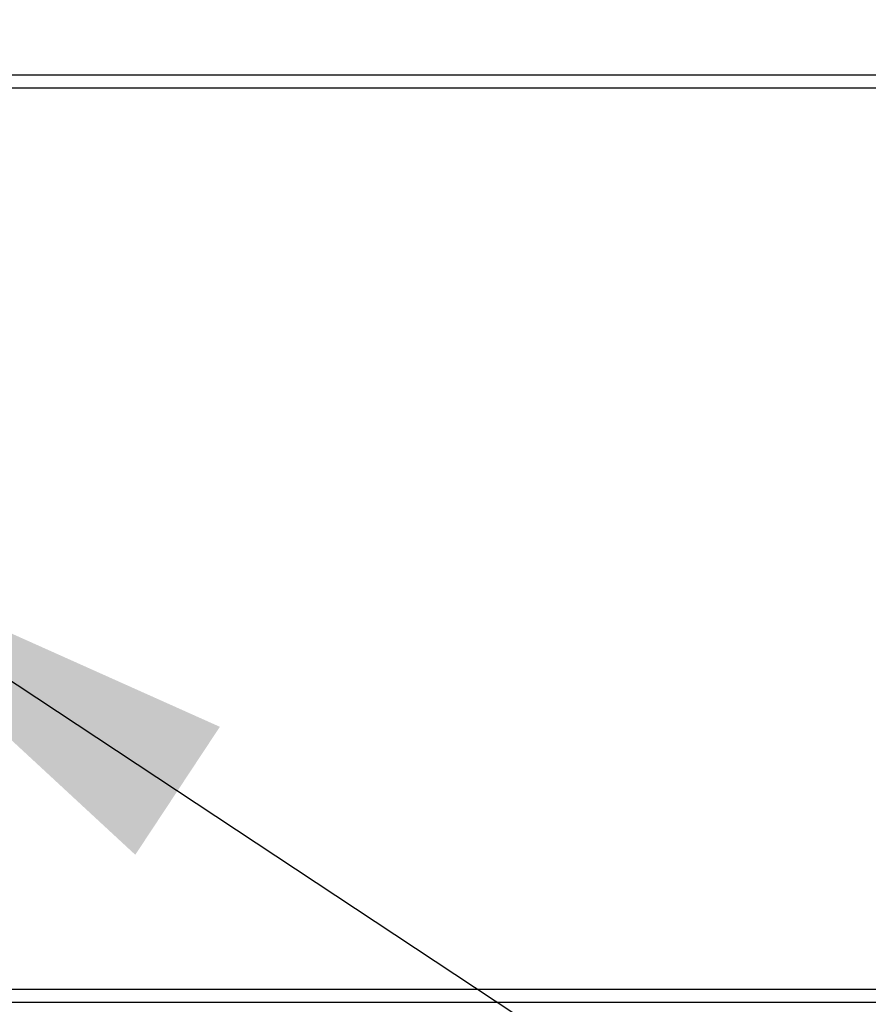
# Model space of a CAD drawing. Units: inches. Extents: x 0.3 to 10.6, y 0.4 to 8.2.
# Drawn here: x 5.2 to 5.4, y 4.9 to 5 of the extents above; entities that cross this region are included whole.
import ezdxf

# ---------------------------------------------------------------- set-up
doc = ezdxf.new("R2010")
doc.units = ezdxf.units.IN
doc.header["$MEASUREMENT"] = 0
doc.layers.add('DIMENSION', color=15, linetype='Continuous')
doc.styles.add('SLDTEXTSTYLE0', font='TXT', dxfattribs={"width": 0.75})
doc.dimstyles.new('SLDDIMSTYLE1', dxfattribs={"dimtxt": 0.083333, "dimasz": 0.08, "dimexe": 0, "dimexo": 0.0625, "dimgap": 0.020833, "dimtad": 0, "dimtih": 1, "dimtoh": 1, "dimdec": 3, "dimlfac": 44, "dimrnd": 1e-09, "dimzin": 12, "dimdsep": 46, "dimlunit": 5, "dimtxsty": 'SLDTEXTSTYLE0', "dimsah": 1, "dimcen": 0.09, "dimadec": 0, "dimazin": 3, "dimtfac": 1, "dimtdec": 3, "dimtmove": 0, "dimatfit": 0, "dimfxl": 1, "dimfrac": 2, "dimtolj": 1, "dimtzin": 12, "dimarcsym": 0})
doc.dimstyles.new('SLDDIMSTYLE2', dxfattribs={"dimtxt": 0.18, "dimasz": 0.08, "dimexe": 0, "dimexo": 0.0625, "dimgap": 0, "dimtad": 0, "dimtih": 1, "dimtoh": 1, "dimdec": 0, "dimrnd": 1e-09, "dimzin": 0, "dimdsep": 46, "dimlunit": 5, "dimtxsty": 'Standard', "dimsah": 1, "dimcen": 0.09, "dimadec": 0, "dimazin": 0, "dimtfac": 0.08, "dimtdec": 0, "dimtofl": 0, "dimtmove": 0, "dimatfit": 3, "dimfxl": 1, "dimfrac": 2, "dimtolj": 1, "dimtzin": 0, "dimarcsym": 0})

# ---------------------------------------------------------------- blocks, each defined once
blk = doc.blocks.new('_D_2')
at = {"layer": 'DIMENSION', "color": 7}
for p, q in [((5.04259, 5.06432), (5.04259, 5.53756)), ((5.67896, 5.06432), (5.67896, 5.53756)), ((5.04259, 5.41256), (4.91759, 5.41256)), ((5.67896, 5.41256), (5.80396, 5.41256)), ((5.23467, 5.40264), (5.23467, 5.2901)), ((5.23467, 5.40264), (5.25155, 5.40264)), ((5.48688, 5.40264), (5.47, 5.40264)), ((5.48688, 5.40264), (5.48688, 5.2901)), ((5.23467, 5.2901), (5.25155, 5.2901)), ((5.48688, 5.2901), (5.47, 5.2901))]:
    blk.add_line(p, q, dxfattribs=at)
for points in [[(5.04259, 5.41256), (4.96259, 5.42756), (4.96259, 5.39756)], [(5.67896, 5.41256), (5.75896, 5.39756), (5.75896, 5.42756)]]:
    blk.add_solid(points, dxfattribs=at)
at = {"layer": 'DIMENSION', "color": 7, "char_height": 0.083333, "attachment_point": 1, "style": 'SLDTEXTSTYLE0'}
for s, insert in [('28"', (5.282, 5.51999)), ('711', (5.26843, 5.38759))]:
    blk.add_mtext(s, dxfattribs=dict(at, insert=insert))

msp = doc.modelspace()

# ---------------------------------------------------------------- linework, layer by layer
at = {"color": 7, "linetype": 'Continuous', "lineweight": 25}
for p, q in [((5.04486643, 5.01659129), (5.6766846, 5.01659129)), ((5.6766846, 5.01431857), (5.04486643, 5.01431857)), ((5.04486643, 4.8597731), (5.6766846, 4.8597731)), ((5.6766846, 4.85750038), (5.04259371, 4.85750038))]:
    msp.add_line(p, q, dxfattribs=at)

# ---------------------------------------------------------------- dimensions: what is measured, and where the dimension line sits
at = {"layer": 'DIMENSION', "color": 7}
dim = msp.add_linear_dim(base=(5.67895734, 5.4125648), p1=(5.0425937, 5.01431855), p2=(5.67895734, 5.01431855), dimstyle='SLDDIMSTYLE1', dxfattribs=at)
dim.commit()
dim.dimension.update_dxf_attribs({"geometry": '_D_2', "text_midpoint": (5.36077552, 5.4125648), "dimtype": 160})

# ---------------------------------------------------------------- leaders
msp.add_leader([(5.18355231, 4.93792677), (5.56884325, 4.68328732), (5.74884325, 4.68328732)], dimstyle='SLDDIMSTYLE2', dxfattribs=at)

doc.saveas('drawing.dxf')
